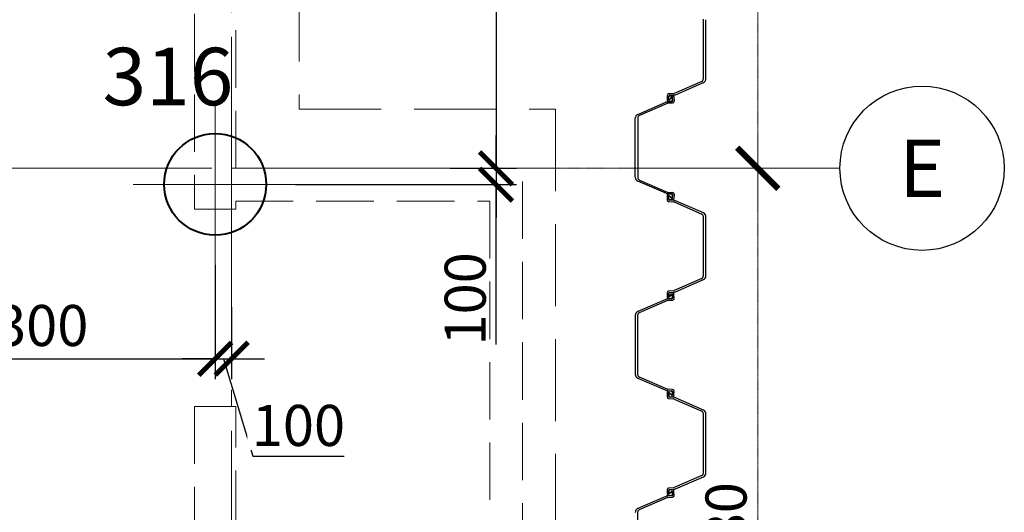
# Model space of a CAD drawing. Units: millimetres. Extents: x -5450 to 241679, y -7034 to 95199.
# Drawn here: x 73281 to 79270, y 28695 to 31695 of the extents above; entities that cross this region are included whole.
import ezdxf
from ezdxf.enums import TextEntityAlignment as Align

# ---------------------------------------------------------------- set-up
doc = ezdxf.new("R2010")
doc.units = ezdxf.units.MM
for name, pattern in [('GOST2.303 4', [7, 5, -2, 0]), ('GOST2.303 5', [24, 20, -1.5, 1, -1.5]), ('GOST2.303 6', [12, 8, -1.5, 1, -1.5])]:
    doc.linetypes.add(name, pattern=pattern)
for name, color, linetype, lineweight in [('!!!_Шпунт VL606A', 222, 'Continuous', 30), ('-04-Оси', 4, 'Continuous', 13), ('0.13 Оси', 136, 'GOST2.303 6', 13), ('0.13 Размеры', 36, 'Continuous', 13), ('0.15 Невидимые', 40, 'GOST2.303 4', 15), ('0.15 Размеры', 36, 'Continuous', 13), ('0.18 Текст и выноски', 120, 'Continuous', 18), ('0.4 Основная', 30, 'Continuous', 40), ('0.6 основная', 20, 'Continuous', 60)]:
    doc.layers.add(name, color=color, linetype=linetype, lineweight=lineweight)
doc.layers.add('1', color=7, linetype='Continuous')
doc.styles.add('GOST 2.304', font='CS_Gost2304.shx')
doc.styles.add('ГОСТ 2.304', font='CS_Gost2304.shx')
doc.dimstyles.new('SPDS', dxfattribs={"dimscale": 100, "dimtxt": 2.5, "dimasz": 2, "dimexe": 1.25, "dimexo": 0.625, "dimtad": 1, "dimdec": 0, "dimrnd": 1, "dimtxsty": 'GOST 2.304', "dimblk": 'ARCHTICK', "dimcen": 2, "dimdle": 2, "dimadec": 0, "dimazin": 2, "dimtfac": 0.75, "dimtdec": 0, "dimtmove": 1, "dimatfit": 3, "dimfxl": 0, "dimtolj": 1, "dimarcsym": 0})
doc.dimstyles.new('СПДС', dxfattribs={"dimscale": 100, "dimtxt": 2.5, "dimasz": 2.5, "dimexe": 1.25, "dimexo": 0.625, "dimtad": 1, "dimdec": 0, "dimtxsty": 'ГОСТ 2.304', "dimblk": 'ARCHTICK', "dimblk1": 'ARCHTICK', "dimblk2": 'ARCHTICK', "dimcen": 2.5, "dimdle": 2, "dimadec": 0, "dimazin": 2, "dimtfac": 0.75, "dimtdec": 4, "dimtmove": 1, "dimatfit": 3, "dimfxl": 0, "dimtolj": 1, "dimarcsym": 0})

# ---------------------------------------------------------------- blocks, each defined once
blk = doc.blocks.new('_ArchTick')
at = {"color": 0, "linetype": 'ByBlock', "const_width": 0.15}
blk.add_lwpolyline([(-0.5, -0.5), (0.5, 0.5)], dxfattribs=at)
blk = doc.blocks.new('*D603')
at = {"layer": '0.15 Размеры', "color": 0, "linetype": 'ByBlock', "lineweight": -2, "transparency": 16777216}
for p, q in [((77770, 26010), (77770, 30990)), ((74632.5, 30790), (77895, 30790)), ((74632.5, 26210), (77895, 26210))]:
    blk.add_line(p, q, dxfattribs=at)
at = {"layer": '0.15 Размеры', "color": 0, "linetype": 'ByBlock', "lineweight": -2, "transparency": 16777216, "xscale": 250, "yscale": 250, "zscale": 250}
for p, rotation in [((77770, 30790), 90), ((77770, 26210), 270)]:
    blk.add_blockref('_ArchTick', p, dxfattribs=dict(at, rotation=rotation))
at = {"layer": '0.15 Размеры', "color": 0, "linetype": 'ByBlock', "transparency": 16777216, "insert": (77577.3, 28500), "char_height": 250, "attachment_point": 5, "rotation": 90, "style": 'ГОСТ 2.304'}
blk.add_mtext('\\A1;4580', dxfattribs=at)
blk = doc.blocks.new('*D604')
at = {"layer": '0.15 Размеры', "color": 0, "linetype": 'ByBlock', "lineweight": -2, "transparency": 16777216}
for p, q in [((77770, 30590), (77770, 34190)), ((74632.5, 33990), (77895, 33990)), ((74632.5, 30790), (77895, 30790))]:
    blk.add_line(p, q, dxfattribs=at)
at = {"layer": '0.15 Размеры', "color": 0, "linetype": 'ByBlock', "lineweight": -2, "transparency": 16777216, "xscale": 250, "yscale": 250, "zscale": 250}
for p, rotation in [((77770, 33990), 90), ((77770, 30790), 270)]:
    blk.add_blockref('_ArchTick', p, dxfattribs=dict(at, rotation=rotation))
at = {"layer": '0.15 Размеры', "color": 0, "linetype": 'ByBlock', "transparency": 16777216, "insert": (77567.6, 32390), "char_height": 250, "attachment_point": 5, "rotation": 90, "style": 'ГОСТ 2.304'}
blk.add_mtext('\\A1;3200', dxfattribs=at)
blk = doc.blocks.new('*D254')
at = {"layer": '0.13 Размеры', "color": 0, "lineweight": -2, "ltscale": 100, "transparency": 16777216}
for p, q in [((76178.2, 33990), (76178.2, 30590)), ((74957.5, 33790), (76303.2, 33790)), ((75899.3, 30790), (76303.2, 30790))]:
    blk.add_line(p, q, dxfattribs=at)
at = {"layer": '0.13 Размеры', "color": 0, "lineweight": -2, "ltscale": 100, "transparency": 16777216, "xscale": 200, "yscale": 200, "zscale": 200}
for p, rotation in [((76178.2, 33790), 90), ((76178.2, 30790), 270)]:
    blk.add_blockref('_ArchTick', p, dxfattribs=dict(at, rotation=rotation))
at = {"layer": '0.13 Размеры', "color": 0, "ltscale": 100, "transparency": 16777216, "insert": (75985.5, 32290), "char_height": 250, "attachment_point": 5, "rotation": 90, "style": 'GOST 2.304', "bg_fill": 3, "box_fill_scale": 1.1, "bg_fill_color": 256, "bg_fill_true_color": 13158600, "bg_fill_transparency": 0}
blk.add_mtext('\\A1;3000', dxfattribs=at)
blk = doc.blocks.new('*D255')
at = {"layer": '0.13 Размеры', "color": 0, "lineweight": -2, "ltscale": 100, "transparency": 16777216}
for p, q in [((76178.2, 30790), (76178.2, 30990)), ((75899.3, 30790), (76303.2, 30790)), ((76178.2, 30790), (76178.2, 30690)), ((76178.2, 30790), (76178.2, 30690)), ((74957.5, 30690), (76303.2, 30690)), ((76178.2, 30690), (76178.2, 30490)), ((76178.2, 29716.6), (76178.2, 30690))]:
    blk.add_line(p, q, dxfattribs=at)
at = {"layer": '0.13 Размеры', "color": 0, "lineweight": -2, "ltscale": 100, "transparency": 16777216, "xscale": 200, "yscale": 200, "zscale": 200}
for p, rotation in [((76178.2, 30790), 270), ((76178.2, 30690), 90)]:
    blk.add_blockref('_ArchTick', p, dxfattribs=dict(at, rotation=rotation))
at = {"layer": '0.13 Размеры', "color": 0, "ltscale": 100, "transparency": 16777216, "insert": (75990.7, 29994.7), "char_height": 250, "attachment_point": 5, "rotation": 90, "style": 'GOST 2.304', "bg_fill": 3, "box_fill_scale": 1.1, "bg_fill_color": 256, "bg_fill_true_color": 13158600, "bg_fill_transparency": 0}
blk.add_mtext('\\A1;100', dxfattribs=at)
blk = doc.blocks.new('*D418')
at = {"layer": '0.13 Размеры', "color": 0, "lineweight": -2, "ltscale": 100, "transparency": 16777216}
for p, q in [((74470, 30202.5), (74470, 29505)), ((74570, 29944.1), (74570, 29505)), ((74470, 29630), (74270, 29630)), ((74470, 29630), (74570, 29630)), ((74470, 29630), (74570, 29630)), ((74520, 29630), (74698.1, 29036.3)), ((74570, 29630), (74770, 29630)), ((74698.1, 29036.3), (75254.4, 29036.3))]:
    blk.add_line(p, q, dxfattribs=at)
at = {"layer": '0.13 Размеры', "color": 0, "lineweight": -2, "ltscale": 100, "transparency": 16777216, "xscale": 200, "yscale": 200, "zscale": 200}
blk.add_blockref('_ArchTick', (74470, 29630), dxfattribs=at)
at = {"layer": '0.13 Размеры', "color": 0, "lineweight": -2, "ltscale": 100, "transparency": 16777216, "xscale": 200, "yscale": 200, "zscale": 200, "rotation": 180}
blk.add_blockref('_ArchTick', (74570, 29630), dxfattribs=at)
at = {"layer": '0.13 Размеры', "color": 0, "ltscale": 100, "transparency": 16777216, "insert": (74976.2, 29223.8), "char_height": 250, "attachment_point": 5, "style": 'GOST 2.304', "bg_fill": 3, "box_fill_scale": 1.1, "bg_fill_color": 256, "bg_fill_true_color": 13158600, "bg_fill_transparency": 0}
blk.add_mtext('\\A1;100', dxfattribs=at)
blk = doc.blocks.new('A$C66D82A34')
at = {"layer": '0.15 Невидимые', "color": 0, "linetype": 'ByBlock', "lineweight": -2, "ltscale": 100}
blk.add_lwpolyline([(64070, 41740), (74980, 41740), (74980, 31150), (76540, 31150), (76540, 24280), (74980, 24280), (74980, 11685), (71980, 11685), (71980, 9120), (63870, 9120), (63870, 26435), (64070, 26435)], close=True, dxfattribs=at)
blk = doc.blocks.new('-00- КЖ -3300 (18.06.17)')
at = {"layer": '0.6 основная', "color": 0, "linetype": 'ByBlock', "lineweight": -2, "ltscale": 70}
for points in [[(74345.1, 41263.1), (74345.1, 33888.1), (74120.1, 33888.1), (74120.1, 33688.1), (74345.1, 33688.1), (74345.1, 30538.1), (74595.1, 30538.1), (74595.1, 30588.1), (76140.1, 30588.1), (76140.1, 24678.1), (74595.1, 24678.1), (74595.1, 29338.1), (74345.1, 29338.1), (74345.1, 12293.1)], [(74595.1, 12043.1), (74595.1, 24478.1), (76340.1, 24478.1), (76340.1, 30788.1), (74595.1, 30788.1), (74595.1, 41263.1)]]:
    blk.add_lwpolyline(points, dxfattribs=at)
blk = doc.blocks.new('A$C18875E71')
at = {"layer": '-04-Оси', "ltscale": 50}
for p, q in [((0, 500), (0, -500)), ((-500, 0), (500, 0))]:
    blk.add_line(p, q, dxfattribs=at)
at = {"layer": '1', "color": 5, "linetype": 'ByBlock', "lineweight": 40, "ltscale": 75}
blk.add_circle((0, 0), 310, dxfattribs=at)
blk = doc.blocks.new('*D584')
at = {"layer": '0.13 Размеры', "color": 0, "lineweight": -2, "ltscale": 100, "transparency": 16777216}
for p, q in [((72170, 30202.5), (72170, 29505)), ((74470, 30129.4), (74470, 29505)), ((71970, 29630), (74670, 29630))]:
    blk.add_line(p, q, dxfattribs=at)
at = {"layer": '0.13 Размеры', "color": 0, "lineweight": -2, "ltscale": 100, "transparency": 16777216, "xscale": 200, "yscale": 200, "zscale": 200, "rotation": 180}
blk.add_blockref('_ArchTick', (72170, 29630), dxfattribs=at)
at = {"layer": '0.13 Размеры', "color": 0, "lineweight": -2, "ltscale": 100, "transparency": 16777216, "xscale": 200, "yscale": 200, "zscale": 200}
blk.add_blockref('_ArchTick', (74470, 29630), dxfattribs=at)
at = {"layer": '0.13 Размеры', "color": 0, "ltscale": 100, "transparency": 16777216, "insert": (73320, 29832.4), "char_height": 250, "attachment_point": 5, "style": 'GOST 2.304', "bg_fill": 3, "box_fill_scale": 1.1, "bg_fill_color": 256, "bg_fill_true_color": 13158600, "bg_fill_transparency": 0}
blk.add_mtext('\\A1;2300', dxfattribs=at)
blk = doc.blocks.new('A$C741569DB')
at = {"layer": '!!!_Шпунт VL606A', "linetype": 'ByBlock'}
for p, q in [((77439, 31697.3), (77439, 31332.1)), ((77455, 31334.7), (77455, 31694.7)), ((77430, 31318.4), (77261.2, 31245)), ((77269.9, 31237.9), (77440, 31311.8)), ((77218.5, 31231.7), (77219.3, 31207.2)), ((77227.4, 31210), (77226.9, 31225.6)), ((77256, 31243.7), (77228.1, 31242.2)), ((77229.2, 31210.8), (77229.2, 31223.9)), ((77245.8, 31222.2), (77232.6, 31209.4)), ((77247.4, 31220), (77234.2, 31207.2)), ((77234.3, 31234.3), (77261.3, 31235.8)), ((77237.2, 31231.9), (77250.7, 31231.9)), ((77250.7, 31205.5), (77250.7, 31218.6)), ((77253.1, 31203.8), (77252.6, 31219.5)), ((77260.7, 31222.2), (77261.5, 31197.8)), ((77040, 31117.7), (77210.1, 31191.6)), ((77218.8, 31184.5), (77050, 31111.1)), ((77218.7, 31193.6), (77245.7, 31195.1)), ((77251.9, 31187.3), (77224, 31185.7)), ((77229.2, 31197.5), (77242.7, 31197.5)), ((77025, 30734.7), (77025, 31094.7)), ((77041, 31097.3), (77041, 30732.1)), ((77210.1, 30637.9), (77040, 30711.8)), ((77050, 30718.4), (77218.8, 30645)), ((77219.3, 30622.2), (77218.5, 30597.8)), ((77245.7, 30634.3), (77218.7, 30635.8)), ((77224, 30643.7), (77251.9, 30642.2)), ((77226.9, 30603.8), (77227.4, 30619.5)), ((77242.7, 30631.9), (77229.2, 30631.9)), ((77229.3, 30605.5), (77229.3, 30618.6)), ((77232.6, 30620), (77245.8, 30607.2)), ((77234.2, 30622.2), (77247.4, 30609.4)), ((77250.7, 30610.8), (77250.7, 30623.9)), ((77252.6, 30610), (77253.1, 30625.6)), ((77261.5, 30631.7), (77260.7, 30607.2)), ((77228.1, 30587.3), (77256, 30585.7)), ((77261.3, 30593.6), (77234.3, 30595.1)), ((77250.8, 30597.5), (77237.3, 30597.5)), ((77261.2, 30584.5), (77430, 30511.1)), ((77440, 30517.7), (77269.9, 30591.6)), ((77439, 30497.3), (77439, 30132.1)), ((77455, 30134.7), (77455, 30494.7)), ((77430, 30118.4), (77261.2, 30045)), ((77269.9, 30037.9), (77440, 30111.8)), ((77218.5, 30031.7), (77219.3, 30007.2)), ((77227.4, 30010), (77226.9, 30025.6)), ((77256, 30043.7), (77228.1, 30042.2)), ((77229.3, 30023.9), (77229.3, 30010.8)), ((77232.6, 30009.4), (77245.8, 30022.2)), ((77247.4, 30020), (77234.2, 30007.2)), ((77234.3, 30034.3), (77261.3, 30035.8)), ((77250.8, 30031.9), (77237.3, 30031.9)), ((77250.7, 30005.5), (77250.7, 30018.6)), ((77252.6, 30019.5), (77253.1, 30003.8)), ((77261.5, 29997.8), (77260.7, 30022.2)), ((77210.1, 29991.6), (77040, 29917.7)), ((77050, 29911.1), (77218.8, 29984.5)), ((77245.7, 29995.1), (77218.7, 29993.6)), ((77224, 29985.7), (77251.9, 29987.3)), ((77229.2, 29997.5), (77242.7, 29997.5)), ((77025, 29894.7), (77025, 29534.7)), ((77041, 29532.1), (77041, 29897.3)), ((77040, 29511.8), (77210.1, 29437.9)), ((77218.8, 29445), (77050, 29518.4)), ((77219.3, 29422.2), (77218.5, 29397.8)), ((77218.7, 29435.8), (77245.7, 29434.3)), ((77251.9, 29442.2), (77224, 29443.7)), ((77226.9, 29403.8), (77227.4, 29419.5)), ((77242.7, 29431.9), (77229.2, 29431.9)), ((77229.2, 29418.6), (77229.2, 29405.5)), ((77245.8, 29407.2), (77232.6, 29420)), ((77234.2, 29422.2), (77247.4, 29409.4)), ((77250.7, 29410.8), (77250.7, 29423.9)), ((77253.1, 29425.6), (77252.6, 29410)), ((77260.7, 29407.2), (77261.5, 29431.7)), ((77228.1, 29387.3), (77256, 29385.7)), ((77261.3, 29393.6), (77234.3, 29395.1)), ((77237.2, 29397.5), (77250.7, 29397.5)), ((77261.2, 29384.5), (77430, 29311.1)), ((77440, 29317.7), (77269.9, 29391.6)), ((77439, 29297.3), (77439, 28932.1)), ((77455, 28934.7), (77455, 29294.7)), ((77430, 28918.4), (77261.2, 28845)), ((77269.9, 28837.9), (77440, 28911.8)), ((77218.5, 28831.7), (77219.3, 28807.2)), ((77227.4, 28810), (77226.9, 28825.6)), ((77256, 28843.7), (77228.1, 28842.2)), ((77229.3, 28823.9), (77229.3, 28810.9)), ((77232.6, 28809.4), (77245.8, 28822.2)), ((77247.4, 28820), (77234.2, 28807.2)), ((77234.3, 28834.3), (77261.3, 28835.8)), ((77250.8, 28831.9), (77237.3, 28831.9)), ((77250.7, 28805.5), (77250.7, 28818.6)), ((77252.6, 28819.5), (77253.1, 28803.8)), ((77261.5, 28797.8), (77260.7, 28822.2)), ((77210.1, 28791.6), (77040, 28717.7)), ((77050, 28711.1), (77218.8, 28784.5)), ((77245.7, 28795.1), (77218.7, 28793.6)), ((77224, 28785.7), (77251.9, 28787.3)), ((77229.2, 28797.5), (77242.7, 28797.5)), ((77041, 28332.1), (77041, 28697.3))]:
    blk.add_line(p, q, dxfattribs=at)
for centre, radius, start, end in [((77424, 31332.1), 15, 293.50004, 0.00004), ((77430, 31334.7), 25, 293.50004, 0.00004), ((77228.7, 31232), 10.2, 93.18593, 181.75339), ((77229.2, 31207.5), 10, 181.77074, 270.01739), ((77235.4, 31225.9), 8.5, 97.43154, 181.75336), ((77231.4, 31210.1), 4, 181.75352, 314.09484), ((77237.2, 31223.9), 8, 90.0001, 180.00018), ((77231.2, 31210.8), 2, 179.99971, 314.09506), ((77242.7, 31205.5), 8, 269.99999, 0.00008), ((77248.6, 31219.3), 4, 1.75363, 134.09494), ((77248.7, 31218.6), 2, 359.99961, 134.09495), ((77250.8, 31221.9), 10, 1.77085, 90.0175), ((77255.2, 31258.7), 15, 273.18593, 293.50004), ((77259.9, 31260.8), 25, 273.18593, 293.50004), ((77220.1, 31168.7), 25, 93.18604, 113.50015), ((77224.8, 31170.7), 15, 93.18604, 113.50015), ((77244.6, 31203.6), 8.5, 277.43165, 1.75346), ((77251.3, 31197.5), 10.2, 273.18604, 1.7535), ((77050, 31094.7), 25, 113.50015, 180.00015), ((77056, 31097.3), 15, 113.50015, 180.00015), ((77050, 30734.7), 25, 180.00015, 246.50015), ((77056, 30732.1), 15, 180.00015, 246.50015), ((77220.1, 30660.8), 25, 246.50015, 266.81426), ((77224.8, 30658.7), 15, 246.50015, 266.81426), ((77229.2, 30621.9), 10, 89.98269, 178.22934), ((77231.4, 30619.3), 4, 45.90525, 178.24656), ((77231.3, 30618.6), 2, 45.90524, 180.00058), ((77237.3, 30605.5), 8, 180.00011, 270.0002), ((77242.7, 30623.9), 8, 0.00001, 90.00009), ((77244.6, 30625.9), 8.5, 358.24683, 82.56865), ((77248.6, 30610.1), 4, 225.90535, 358.24667), ((77248.7, 30610.8), 2, 225.90513, 0.00048), ((77250.8, 30607.5), 10, 269.9828, 358.22945), ((77251.3, 30632), 10.2, 358.2468, 86.81426), ((77228.7, 30597.5), 10.2, 178.24669, 266.81415), ((77235.4, 30603.6), 8.5, 178.24673, 262.56854), ((77255.2, 30570.7), 15, 66.50004, 86.81415), ((77259.9, 30568.7), 25, 66.50004, 86.81415), ((77424, 30497.3), 15, 0.00004, 66.50004), ((77430, 30494.7), 25, 0.00004, 66.50004), ((77424, 30132.1), 15, 293.50004, 0.00004), ((77430, 30134.7), 25, 293.50004, 0.00004), ((77228.7, 30032), 10.2, 93.18593, 181.75339), ((77229.2, 30007.5), 10, 181.77074, 270.01739), ((77235.4, 30025.9), 8.5, 97.43154, 181.75336), ((77231.4, 30010.1), 4, 181.75352, 314.09484), ((77237.3, 30023.9), 8, 89.9998, 179.99989), ((77231.3, 30010.8), 2, 179.99942, 314.09476), ((77248.6, 30019.3), 4, 1.75333, 134.09465), ((77248.7, 30018.6), 2, 359.99961, 134.09495), ((77250.8, 30021.9), 10, 1.77055, 90.0172), ((77255.2, 30058.7), 15, 273.18593, 293.50004), ((77259.9, 30060.8), 25, 273.18593, 293.50004), ((77220.1, 29968.7), 25, 93.18574, 113.49985), ((77224.8, 29970.7), 15, 93.18574, 113.49985), ((77242.7, 30005.5), 8, 269.99999, 0.00008), ((77244.6, 30003.6), 8.5, 277.43135, 1.75317), ((77251.3, 29997.5), 10.2, 273.18574, 1.7532), ((77050, 29894.7), 25, 113.49985, 179.99985), ((77056, 29897.3), 15, 113.49985, 179.99985), ((77050, 29534.7), 25, 179.99985, 246.49985), ((77056, 29532.1), 15, 179.99985, 246.49985), ((77220.1, 29460.8), 25, 246.49985, 266.81396), ((77224.8, 29458.7), 15, 246.49985, 266.81396), ((77229.2, 29421.9), 10, 89.98269, 178.22934), ((77231.4, 29419.3), 4, 45.90525, 178.24656), ((77231.2, 29418.6), 2, 45.90494, 180.00029), ((77242.7, 29423.9), 8, 0.00001, 90.00009), ((77244.6, 29425.9), 8.5, 358.24654, 82.56835), ((77248.6, 29410.1), 4, 225.90506, 358.24637), ((77248.7, 29410.8), 2, 225.90513, 0.00048), ((77251.3, 29432), 10.2, 358.2465, 86.81396), ((77228.7, 29397.5), 10.2, 178.24669, 266.81415), ((77235.4, 29403.6), 8.5, 178.24673, 262.56854), ((77237.2, 29405.5), 8, 179.99982, 269.9999), ((77250.8, 29407.5), 10, 269.9825, 358.22915), ((77255.2, 29370.7), 15, 66.50004, 86.81415), ((77259.9, 29368.7), 25, 66.50004, 86.81415), ((77424, 29297.3), 15, 0.00004, 66.50004), ((77430, 29294.7), 25, 0.00004, 66.50004), ((77424, 28932.1), 15, 293.50004, 0.00004), ((77430, 28934.7), 25, 293.50004, 0.00004), ((77228.7, 28832), 10.2, 93.18593, 181.75339), ((77235.4, 28825.9), 8.5, 97.43154, 181.75336), ((77231.4, 28810.1), 4, 181.75352, 314.09484), ((77237.3, 28823.9), 8, 89.9998, 179.99989), ((77231.3, 28810.9), 2, 179.99942, 314.09476), ((77248.6, 28819.3), 4, 1.75333, 134.09465), ((77248.7, 28818.6), 2, 359.99961, 134.09495), ((77250.8, 28821.9), 10, 1.77055, 90.0172), ((77255.2, 28858.7), 15, 273.18593, 293.50004), ((77259.9, 28860.8), 25, 273.18593, 293.50004), ((77220.1, 28768.7), 25, 93.18574, 113.49985), ((77224.8, 28770.7), 15, 93.18574, 113.49985), ((77229.2, 28807.5), 10, 181.77074, 270.01739), ((77242.7, 28805.5), 8, 269.99999, 0.00008), ((77244.6, 28803.6), 8.5, 277.43135, 1.75317), ((77251.3, 28797.5), 10.2, 273.18574, 1.7532), ((77050, 28694.7), 25, 113.49985, 179.99985), ((77056, 28697.3), 15, 113.49985, 179.99985)]:
    blk.add_arc(centre, radius, start, end, dxfattribs=at)
blk = doc.blocks.new('Сетка осей')
at = {"layer": '0.13 Оси', "linetype": 'GOST2.303 5', "ltscale": 100}
for points in [[(74570, 42390), (74570, 41890), (74570, 41390), (74570, 41390), (74570, 33990), (74570, 27790), (74570, 20230), (74570, 12670), (74570, 6470), (74570, 0), (74570, -2000), (74570, -4450), (74570, -4950)], [(15570, 30790), (16070, 30790), (67650, 30790), (74570, 30790), (74570, 30790), (77770, 30790), (78270, 30790)]]:
    blk.add_lwpolyline(points, dxfattribs=at)
at = {"layer": '0.13 Оси', "linetype": 'Continuous', "lineweight": 25, "ltscale": 100}
blk.add_circle((78770, 30790), 500, dxfattribs=at)
at = {"layer": '0.18 Текст и выноски', "ltscale": 100, "style": 'ГОСТ 2.304'}
blk.add_text('Е', height=350, dxfattribs=at).set_placement((78770, 30790), align=Align.MIDDLE_CENTER)
at = {"layer": '0.15 Размеры', "linetype": 'ByBlock'}
for base, p1, p2, picture, middle in [((77770, 33990), (74570, 30790), (74570, 33990), '*D604', (77567.6, 32390)), ((77770, 30790), (74570, 26210), (74570, 30790), '*D603', (77577.3, 28500))]:
    dim = blk.add_linear_dim(base=base, p1=p1, p2=p2, angle=90, dimstyle='СПДС', override={"dimblk1": 'ArchTick', "dimblk2": 'ArchTick', "dimsah": 1}, dxfattribs=at)
    dim.commit()
    dim.dimension.update_dxf_attribs({"geometry": picture, "text_midpoint": middle})

msp = doc.modelspace()

# ---------------------------------------------------------------- block references
at = {"layer": '0.13 Оси'}
msp.add_blockref('Сетка осей', (0, 0), dxfattribs=at)

# ---------------------------------------------------------------- texts
at = {"layer": '0.18 Текст и выноски', "linetype": 'Continuous', "lineweight": 30, "ltscale": 200, "style": 'ГОСТ 2.304'}
msp.add_text('316', height=350, dxfattribs=at).set_placement((73785, 31173.5, 0))

# ---------------------------------------------------------------- next in the draw order: dimensions: what is measured, and where the dimension line sits
at = {"layer": '0.13 Размеры', "ltscale": 100}
dim = msp.add_linear_dim(base=(76178.2, 30790), p1=(74895, 33790), p2=(75836.8, 30790), angle=90, dimstyle='SPDS', override={"dimscale": 100, "dimarcsym": 1}, dxfattribs=at)
dim.commit()
dim.dimension.update_dxf_attribs({"geometry": '*D254', "text_midpoint": (75985.5, 32290)})

# ---------------------------------------------------------------- next in the draw order: dimensions: what is measured, and where the dimension line sits
dim = msp.add_linear_dim(base=(76178.2, 30690), p1=(75836.8, 30790), p2=(74895, 30690), angle=90, dimstyle='SPDS', override={"dimscale": 100, "dimarcsym": 1}, dxfattribs=at)
dim.commit()
dim.dimension.update_dxf_attribs({"geometry": '*D255', "text_midpoint": (76295.6, 29994.7), "dimtype": 160})

# ---------------------------------------------------------------- next in the draw order: dimensions: what is measured, and where the dimension line sits
dim = msp.add_linear_dim(base=(74570, 29630), p1=(74470, 30265), p2=(74570, 30006.6), dimstyle='SPDS', override={"dimscale": 100, "dimarcsym": 1}, dxfattribs=at)
dim.commit()
dim.dimension.update_dxf_attribs({"geometry": '*D418', "text_midpoint": (74760.6, 29223.8)})

# ---------------------------------------------------------------- next in the draw order: block references
at = {"layer": '0.15 Невидимые', "ltscale": 50}
msp.add_blockref('A$C66D82A34', (0, 0), dxfattribs=at)
at = {"layer": '0.4 Основная', "color": 30, "linetype": 'ByBlock', "lineweight": 40, "ltscale": 100}
msp.add_blockref('A$C18875E71', (74470, 30691.9, 0), dxfattribs=at)
at = {"layer": '0.6 основная', "color": 3, "linetype": 'GOST2.303 4', "lineweight": 15, "ltscale": 100}
msp.add_blockref('-00- КЖ -3300 (18.06.17)', (-0.1, 1.9), dxfattribs=at)

# ---------------------------------------------------------------- next in the draw order: dimensions: what is measured, and where the dimension line sits
at = {"layer": '0.13 Размеры', "ltscale": 100}
dim = msp.add_linear_dim(base=(74470, 29630), p1=(72170, 30265), p2=(74470, 30191.9, 0), dimstyle='SPDS', override={"dimscale": 100, "dimarcsym": 1}, dxfattribs=at)
dim.commit()
dim.dimension.update_dxf_attribs({"geometry": '*D584', "text_midpoint": (73320, 29832.4)})

# ---------------------------------------------------------------- next in the draw order: block references
at = {"ltscale": 10}
msp.add_blockref('A$C741569DB', (0, 0), dxfattribs=at)

doc.saveas('drawing.dxf')
